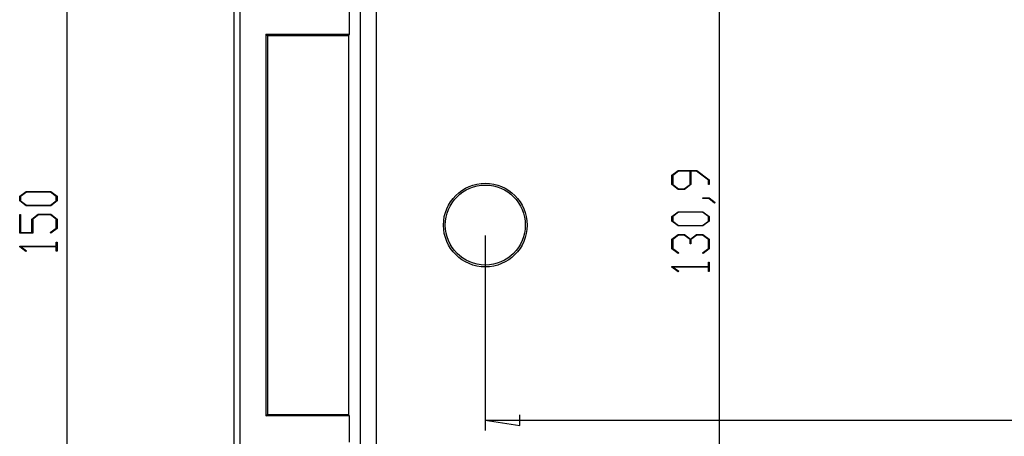
# Model space of a CAD drawing. Units: millimetres. Extents: x 0 to 841, y 0 to 594.
# Drawn here: x 467 to 561, y 273 to 313 of the extents above; entities that cross this region are included whole.
import ezdxf

# ---------------------------------------------------------------- set-up
doc = ezdxf.new("R2010")
doc.units = ezdxf.units.MM
doc.layers.add('LAYER_1', color=179, linetype='Continuous')
doc.layers.add('SLD-0', color=179, linetype='Continuous')

msp = doc.modelspace()

# ---------------------------------------------------------------- linework, layer by layer
at = {"layer": 'LAYER_1'}
for p, q in [((471.458, 368.394), (471.458, 218.394)), ((533.806, 358.82), (533.806, 227.968)), ((529.294, 298.161), (529.902, 298.616)), ((529.932, 298.558), (529.372, 298.138)), ((529.902, 298.616), (531.679, 298.616)), ((531.044, 298.558), (529.932, 298.558)), ((531.044, 297.286), (531.044, 298.558)), ((531.65, 298.558), (531.121, 298.558)), ((531.121, 298.558), (531.121, 297.264)), ((532.792, 297.702), (531.65, 298.558)), ((531.679, 298.616), (532.868, 297.723)), ((529.294, 297.264), (529.294, 298.161)), ((529.372, 298.138), (529.372, 297.286)), ((532.792, 297.275), (532.792, 297.702)), ((532.868, 297.723), (532.868, 297.275)), ((466.946, 296.161), (467.554, 296.617)), ((467.583, 296.558), (467.024, 296.14)), ((467.554, 296.617), (469.914, 296.617)), ((469.887, 296.558), (467.583, 296.558)), ((470.444, 296.14), (469.887, 296.558)), ((469.914, 296.617), (470.52, 296.161)), ((529.902, 296.809), (529.294, 297.264)), ((529.372, 297.286), (529.932, 296.868)), ((530.514, 296.809), (529.902, 296.809)), ((529.932, 296.868), (530.484, 296.868)), ((530.484, 296.868), (531.044, 297.286)), ((531.121, 297.264), (530.514, 296.809)), ((532.868, 297.275), (532.792, 297.275)), ((466.946, 295.702), (466.946, 296.161)), ((467.554, 295.247), (466.946, 295.702)), ((467.024, 296.14), (467.024, 295.724)), ((467.024, 295.724), (467.583, 295.306)), ((469.887, 295.306), (470.444, 295.724)), ((470.52, 295.702), (469.914, 295.247)), ((470.444, 295.724), (470.444, 296.14)), ((470.52, 296.161), (470.52, 295.702)), ((532.248, 295.934), (532.248, 295.991)), ((532.248, 295.991), (532.844, 295.991)), ((532.815, 295.934), (532.248, 295.934)), ((533.382, 295.504), (532.815, 295.934)), ((532.844, 295.991), (533.442, 295.546)), ((469.914, 295.247), (467.554, 295.247)), ((467.583, 295.306), (469.887, 295.306)), ((529.294, 294.222), (529.902, 294.677)), ((529.902, 294.677), (532.263, 294.677)), ((532.263, 294.677), (532.868, 294.222)), ((533.442, 295.546), (533.382, 295.504)), ((466.946, 292.622), (466.946, 294.399)), ((466.946, 294.399), (467.022, 294.399)), ((467.022, 294.399), (467.022, 292.681)), ((468.112, 293.974), (468.719, 294.429)), ((468.112, 292.681), (468.112, 293.974)), ((468.747, 294.371), (468.189, 293.951)), ((468.189, 293.951), (468.189, 292.622)), ((468.719, 294.429), (469.915, 294.429)), ((469.886, 294.371), (468.747, 294.371)), ((470.444, 293.951), (469.886, 294.371)), ((469.915, 294.429), (470.52, 293.974)), ((470.444, 293.099), (470.444, 293.951)), ((470.52, 293.974), (470.52, 293.077)), ((529.294, 293.763), (529.294, 294.222)), ((529.902, 293.307), (529.294, 293.763)), ((529.932, 294.618), (529.372, 294.2)), ((529.372, 294.2), (529.372, 293.784)), ((529.372, 293.784), (529.932, 293.366)), ((532.235, 294.618), (529.932, 294.618)), ((532.792, 294.2), (532.235, 294.618)), ((532.235, 293.366), (532.792, 293.784)), ((532.868, 293.763), (532.263, 293.307)), ((532.792, 293.784), (532.792, 294.2)), ((532.868, 294.222), (532.868, 293.763)), ((469.872, 292.672), (470.444, 293.099)), ((470.52, 293.077), (469.929, 292.629)), ((532.263, 293.307), (529.902, 293.307)), ((529.932, 293.366), (532.235, 293.366)), ((468.189, 292.622), (466.946, 292.622)), ((467.022, 292.681), (468.112, 292.681)), ((469.929, 292.629), (469.872, 292.672)), ((511.458, 292.394), (511.458, 273.745)), ((529.294, 292.034), (529.902, 292.49)), ((529.294, 291.138), (529.294, 292.034)), ((529.93, 292.431), (529.37, 292.011)), ((529.37, 292.011), (529.37, 291.159)), ((529.902, 292.49), (530.514, 292.49)), ((530.483, 292.431), (529.93, 292.431)), ((531.043, 292.011), (530.483, 292.431)), ((530.514, 292.49), (531.081, 292.063)), ((531.043, 291.586), (531.043, 292.011)), ((531.081, 292.063), (531.65, 292.49)), ((531.679, 292.431), (531.121, 292.011)), ((531.121, 292.011), (531.121, 291.586)), ((531.65, 292.49), (532.263, 292.49)), ((532.234, 292.431), (531.679, 292.431)), ((532.792, 292.011), (532.234, 292.431)), ((532.263, 292.49), (532.868, 292.034)), ((532.792, 291.159), (532.792, 292.011)), ((532.868, 292.034), (532.868, 291.138)), ((466.946, 291.325), (466.946, 291.366)), ((466.946, 291.366), (470.444, 291.366)), ((467.539, 290.878), (466.946, 291.325)), ((470.444, 291.309), (467.077, 291.309)), ((467.077, 291.309), (467.596, 290.921)), ((467.596, 290.921), (467.539, 290.878)), ((470.444, 291.366), (470.444, 291.775)), ((470.444, 291.775), (470.52, 291.775)), ((470.444, 290.899), (470.444, 291.309)), ((470.52, 290.899), (470.444, 290.899)), ((470.52, 291.775), (470.52, 290.899)), ((529.887, 290.689), (529.294, 291.138)), ((529.37, 291.159), (529.944, 290.732)), ((531.121, 291.586), (531.043, 291.586)), ((532.22, 290.732), (532.792, 291.159)), ((532.868, 291.138), (532.277, 290.689)), ((529.944, 290.732), (529.887, 290.689)), ((532.277, 290.689), (532.22, 290.732)), ((529.294, 289.385), (529.294, 289.426)), ((529.294, 289.426), (532.792, 289.426)), ((529.887, 288.938), (529.294, 289.385)), ((532.792, 289.369), (529.425, 289.369)), ((529.425, 289.369), (529.944, 288.981)), ((529.944, 288.981), (529.887, 288.938)), ((532.792, 289.426), (532.792, 289.835)), ((532.792, 289.835), (532.868, 289.835)), ((532.792, 288.96), (532.792, 289.369)), ((532.868, 289.835), (532.868, 288.96)), ((532.868, 288.96), (532.792, 288.96)), ((514.76, 274.237), (514.76, 275.253)), ((511.458, 274.745), (514.76, 274.237)), ((511.458, 274.745), (621.458, 274.745))]:
    msp.add_line(p, q, dxfattribs=at)
at = {"layer": 'SLD-0'}
for p, q in [((487.458, 227.144), (487.458, 359.644)), ((487.983, 359.126), (487.983, 227.662)), ((499.532, 229.323), (499.532, 357.464)), ((501.032, 357.464), (501.032, 229.323)), ((498.458, 314.144), (498.458, 311.644)), ((490.483, 311.644), (498.458, 311.644)), ((490.483, 311.644), (490.483, 275.144)), ((490.622, 311.504), (490.483, 311.644)), ((498.458, 311.644), (498.388, 311.504)), ((498.388, 311.504), (490.622, 311.504)), ((490.622, 311.504), (490.622, 275.284)), ((498.388, 311.504), (498.388, 275.284)), ((490.483, 275.144), (490.622, 275.284)), ((498.458, 275.144), (490.483, 275.144)), ((490.622, 275.284), (498.388, 275.284)), ((498.388, 275.284), (498.458, 275.144)), ((498.458, 275.144), (498.458, 272.644))]:
    msp.add_line(p, q, dxfattribs=at)
for radius in [4, 3.825]:
    msp.add_circle((511.458, 293.394), radius, dxfattribs=at)

doc.saveas('drawing.dxf')
